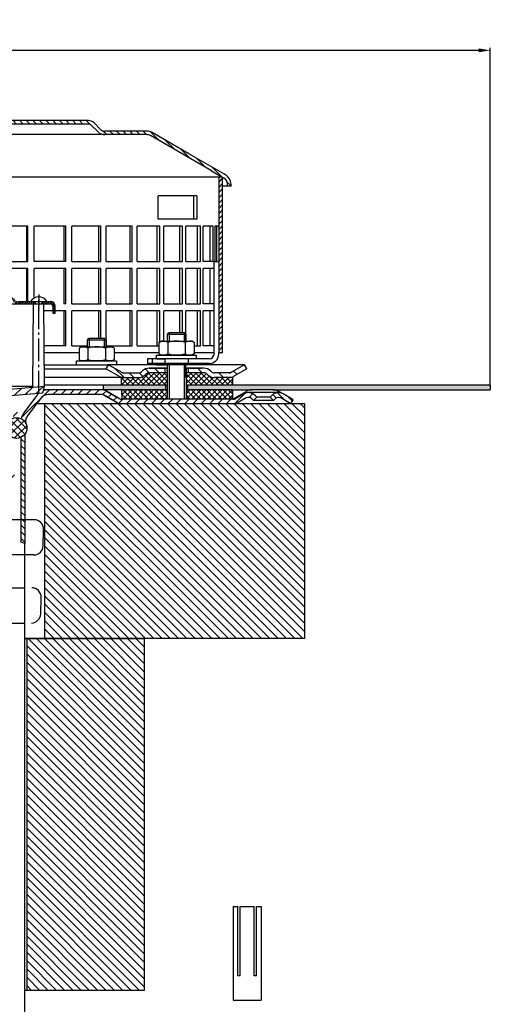
# Model space of a CAD drawing. Units: millimetres. Extents: x -2 to 552, y -28 to 604.
# Drawn here: x 351 to 552, y 184 to 604 of the extents above; entities that cross this region are included whole.
import ezdxf

# ---------------------------------------------------------------- set-up
doc = ezdxf.new("R2010")
doc.units = ezdxf.units.MM
for name, pattern in [('AM_DIN_G_W050', [13.75, 9.75, -1.5, 1, -1.5]), ('AM_DIN_G_W050x2', [6.875, 4.75, -0.875, 0.375, -0.875]), ('STRICHLINIE', [19.05, 12.7, -6.35])]:
    doc.linetypes.add(name, pattern=pattern)
for name, color, linetype in [('8', 1, 'Continuous'), ('P-0000', 7, 'Continuous'), ('P-1DEE', 7, 'Continuous')]:
    doc.layers.add(name, color=color, linetype=linetype)
for name, color, linetype, lineweight in [('AM_5', 3, 'Continuous', 25), ('AM_7', 4, 'AM_DIN_G_W050', 25), ('AM_8', 1, 'Continuous', 25)]:
    doc.layers.add(name, color=color, linetype=linetype, lineweight=lineweight)
doc.styles.get("Standard").update_dxf_attribs({"font": 'ISOCP.SHX'})
doc.dimstyles.new('AM_DIN$0', dxfattribs={"dimtxt": 3.5, "dimasz": 3.5, "dimexe": 1, "dimexo": 1, "dimgap": 1.5, "dimtad": 1, "dimdsep": 46, "dimtxsty": 'STANDARD', "dimcen": 0, "dimclrd": 256, "dimclre": 256, "dimclrt": 2, "dimadec": 0, "dimazin": 2, "dimtp": 0.1, "dimtm": 0.1, "dimtfac": 0.71, "dimtdec": 3, "dimtmove": 0, "dimatfit": 3, "dimfxl": 1, "dimlwd": -1, "dimlwe": -1, "dimarcsym": 0})
pattern_1 = [(45, (166.4305, 240.76157), (-0.4490128, 0.4490128), [])]

# ---------------------------------------------------------------- blocks, each defined once
blk = doc.blocks.new('*D3')
at = {"layer": 'AM_5', "linetype": 'ByBlock'}
for p, q in [((51.43, 448.11), (51.43, 591.82)), ((551.52, 448.11), (551.52, 591.82)), ((56.43, 590.82), (546.52, 590.82))]:
    blk.add_line(p, q, dxfattribs=at)
at = {"layer": 'AM_5'}
for points in [[(56.43, 591.65), (56.43, 589.98), (51.43, 590.82)], [(546.52, 591.65), (546.52, 589.98), (551.52, 590.82)]]:
    blk.add_solid(points, dxfattribs=at)
at = {"layer": 'Defpoints', "color": 0}
for p in [(551.52, 590.82), (51.43, 447.11), (551.52, 447.11)]:
    blk.add_point(p, dxfattribs=at)
at = {"layer": 'AM_5', "color": 2, "insert": (308.51, 597.32), "char_height": 10, "attachment_point": 5}
blk.add_mtext('{\\Famgdt;o}500', dxfattribs=at)

msp = doc.modelspace()

# ---------------------------------------------------------------- hatches: boundary and pattern name
at = {"layer": '8'}
h = msp.add_hatch(dxfattribs=at)
h.set_pattern_fill('_U', color=256, scale=2.3, angle=45, style=0, double=1, pattern_type=0)
h.set_pattern_definition([(135, (411.7625, 300.0782), (1.626346, 1.626346), []), (45, (411.7625, 300.0782), (1.626346, -1.626346), [])])
edge = h.paths.add_edge_path()
edge.add_arc((349.48, 429.84), 4.45, -9.5411, 348.5408, ccw=False)
edge.add_arc((349.48, 429.84), 4.45, 348.5408, 350.4589, ccw=False)
at = {"layer": 'AM_8'}
h = msp.add_hatch(dxfattribs=at)
h.set_pattern_fill('ANSI31', color=256, scale=0.5, style=0)
h.set_pattern_definition([(45, (-202.1877, -300.8187), (-1.122532, 1.122532), [])])
h.paths.add_polyline_path([(437.2, 518.81), (437.2, 536.81), (435.7, 536.81), (435.7, 461.81), (437.2, 461.81), (437.2, 476.81)])
h = msp.add_hatch(dxfattribs=at)
h.set_pattern_fill('ANSI31', color=256, scale=0.2, style=0)
h.set_pattern_definition(pattern_1)
h.paths.add_polyline_path([(357.48, 483.72), (350.22, 483.72, -0.250492), (348.97, 484.39, 0.250492), (346.48, 485.72), (346.48, 484.72, -0.250492), (348.14, 483.83, 0.250492), (350.22, 482.72), (357.48, 482.72)])
h = msp.add_hatch(dxfattribs=at)
h.set_pattern_fill('ANSI31', color=256, scale=0.2, style=0)
h.set_pattern_definition(pattern_1)
h.paths.add_polyline_path([(363.98, 483.72), (360.48, 483.72), (360.48, 482.72), (363.98, 482.72, -0.414214), (364.98, 481.72), (364.98, 478.72), (365.98, 478.72), (365.98, 481.72, 0.414214)])
h = msp.add_hatch(dxfattribs=at)
h.set_pattern_fill('ANSI37', color=256, scale=0.5, style=0)
h.set_pattern_definition([(135, (949.1698, -173.2748), (1.122532, 1.122532), []), (45, (949.1698, -173.2748), (1.122532, -1.122532), [])])
h.paths.add_polyline_path([(421.79, 446.11), (441.64, 446.11), (441.67, 446.11), (441.67, 442.11), (421.79, 442.11)])
h.paths.add_polyline_path([(421.79, 453.32), (429.41, 453.32, -0.198912), (430.82, 452.73), (431.06, 452.49, 0.198912), (433.89, 451.32), (441.64, 451.32), (441.64, 448.11), (421.79, 448.11)])
h.paths.add_polyline_path([(394.3, 451.32), (395.33, 451.32), (401.58, 451.32), (401.61, 451.32), (403.23, 451.32), (413.73, 451.32), (413.73, 457.32), (413.79, 457.32), (413.79, 455.32), (413.79, 448.11), (394.3, 448.11)])
h.paths.add_polyline_path([(404.41, 452.49), (404.65, 452.73, -0.198912), (406.06, 453.32), (413.73, 453.32), (413.73, 451.32), (403.23, 451.32), (401.58, 451.32, 0.198912)], flags=17)
h.paths.add_polyline_path([(394.3, 446.11), (413.79, 446.11), (413.79, 442.11), (413.77, 442.11), (394.33, 442.11)])
h = msp.add_hatch(dxfattribs=at)
h.set_pattern_fill('_USER', color=256, scale=3, angle=45, style=0, pattern_type=0)
h.set_pattern_definition([(45, (170.2472, 227.1783), (-2.12132, 2.12132), [])])
edge = h.paths.add_edge_path()
edge.add_line((346.48, 419.17), (346.48, 425.72))
edge.add_line((346.48, 425.72), (344.48, 427.72))
edge.add_line((344.48, 427.72), (344.48, 431.72))
edge.add_arc((347.48, 431.72), 3, 163.8648, 180, ccw=False)
edge.add_line((344.59, 432.55), (344.64, 432.89))
edge.add_line((344.64, 432.89), (345.31, 433.89))
edge.add_line((345.31, 433.89), (346.3, 434.56))
edge.add_line((346.3, 434.56), (346.65, 434.6))
edge.add_arc((347.48, 431.72), 3, 90, 106.0196, ccw=False)
edge.add_line((347.48, 434.72), (348.48, 434.72))
edge.add_arc((348.48, 436.22), 1.5, 270, 270.0383)
edge.add_line((348.48, 434.72), (349, 434.82))
edge.add_arc((348.48, 436.22), 1.5, 290.4942, 339.6806)
edge.add_line((349.88, 435.7), (349.98, 436.21))
edge.add_arc((348.48, 436.22), 1.5, 359.7869, 360.2131)
edge.add_line((349.98, 436.23), (349.88, 436.74))
edge.add_arc((348.48, 436.22), 1.5, 20.3194, 69.5058)
edge.add_line((349, 437.63), (348.48, 437.72))
edge.add_arc((348.48, 436.22), 1.5, 89.9617, 90)
edge.add_line((348.48, 437.72), (347.39, 437.72))
edge.add_arc((347.39, 440.63), 2.91, 95, 270, ccw=False)
edge.add_line((347.13, 443.54), (360.67, 444.72))
edge.add_line((360.67, 444.72), (361.48, 447.72))
edge.add_line((361.48, 447.72), (341.48, 445.97))
edge.add_line((341.48, 445.97), (341.48, 409.22))
edge.add_line((341.48, 409.22), (341.7, 408.19))
edge.add_arc((343.98, 409.22), 2.5, 204.2839, 217.8447)
edge.add_line((342, 407.69), (342.44, 407.25))
edge.add_arc((343.98, 409.22), 2.5, 232.1553, 245.7328)
edge.add_line((342.95, 406.94), (343.98, 406.72))
edge.add_line((343.98, 406.72), (348.98, 406.72))
edge.add_line((348.98, 406.72), (348.98, 409.72))
edge.add_line((348.98, 409.72), (348.83, 409.76))
edge.add_arc((349.48, 414.72), 5, 245.4738, 262.5883, ccw=False)
edge.add_line((347.4, 410.17), (347.05, 410.27))
edge.add_line((347.05, 410.27), (346.72, 410.55))
edge.add_arc((349.48, 414.72), 5, 223.3519, 236.5265, ccw=False)
edge.add_line((345.84, 411.29), (345.51, 411.57))
edge.add_line((345.51, 411.57), (345.31, 411.95))
edge.add_arc((349.48, 414.72), 5, 200.4376, 213.5837, ccw=False)
edge.add_line((344.79, 412.97), (344.59, 413.36))
edge.add_line((344.59, 413.36), (344.56, 413.79))
edge.add_arc((349.48, 414.72), 5, 177.4986, 190.7092, ccw=False)
edge.add_line((344.48, 414.94), (344.45, 415.37))
edge.add_line((344.45, 415.37), (344.59, 415.77))
edge.add_arc((349.48, 414.72), 5, 154.5885, 167.8392, ccw=False)
edge.add_line((344.96, 416.87), (345.1, 417.27))
edge.add_line((345.1, 417.27), (346.48, 418.72))
edge.add_line((346.48, 418.72), (346.48, 419.17))
edge.add_line((346.48, 419.17), (346.48, 419.17))
h = msp.add_hatch(dxfattribs=at)
h.set_pattern_fill('_U', color=256, scale=2.5, angle=45, style=0, pattern_type=0)
h.set_pattern_definition([(45, (-1163.1585, -468.909), (-1.767767, 1.767767), [])])
edge = h.paths.add_edge_path()
edge.add_arc((349.48, 429.84), 4.45, 24.5486, 60.3484)
edge.add_line((351.68, 433.72), (352.48, 436.12))
edge.add_line((352.48, 436.12), (358.21, 443.72))
edge.add_line((358.21, 443.72), (360.33, 445.48))
edge.add_line((360.33, 445.48), (363, 446.11))
edge.add_line((363, 446.11), (385.75, 446.11))
edge.add_line((385.75, 446.11), (387.8, 445.57))
edge.add_line((387.8, 445.57), (392.21, 443.03))
edge.add_line((392.21, 443.03), (394.33, 442.11))
edge.add_line((394.33, 442.11), (441.95, 442.11))
edge.add_arc((441.95, 444.11), 2, 270, 300)
edge.add_line((442.95, 442.38), (446.38, 444.36))
edge.add_line((446.38, 444.36), (448.38, 444.9))
edge.add_line((448.38, 444.9), (451.21, 443.73))
edge.add_line((451.21, 443.73), (451.92, 443.03))
edge.add_line((451.92, 443.03), (450.5, 441.61))
edge.add_line((450.5, 441.61), (449.8, 442.31))
edge.add_arc((448.38, 440.9), 2, 45, 120)
edge.add_line((447.38, 442.63), (443.95, 440.65))
edge.add_line((443.95, 440.65), (441.95, 440.11))
edge.add_line((441.95, 440.11), (394.33, 440.11))
edge.add_line((394.33, 440.11), (392.33, 440.65))
edge.add_line((392.33, 440.65), (386.19, 444.06))
edge.add_line((386.19, 444.06), (363, 444.11))
edge.add_line((363, 444.11), (361.22, 443.69))
edge.add_line((361.22, 443.69), (358, 440.11))
edge.add_line((358, 440.11), (353.63, 434.06))
edge.add_line((353.63, 434.06), (353.53, 431.7))
h = msp.add_hatch(dxfattribs=at)
h.set_pattern_fill('AR-HBONE', color=256, scale=0.01, style=0)
h.set_pattern_definition([(135, (949.1698, -173.2748), (-1e-16, 1.436841), [3.048, -1.016]), (45, (948.4514, -172.5564), (-1e-16, 1.436841), [3.048, -1.016])])
h.paths.add_polyline_path([(422.41, 448.11), (422.41, 446.11), (441.64, 446.11), (449.94, 446.11), (458.79, 446.11), (551.52, 446.11), (551.52, 448.11)])
h.paths.add_polyline_path([(386.48, 448.11), (386.48, 446.11), (413.05, 446.11), (413.05, 448.11)])
h = msp.add_hatch(dxfattribs=at)
h.set_pattern_fill('_U', color=256, scale=2.5, angle=-45, style=0, pattern_type=0)
h.set_pattern_definition([(315, (2.3313, 625.5614), (1.767767, 1.767767), [])])
h.paths.add_polyline_path([(361.48, 340.11), (472.39, 340.11), (472.39, 440.11), (361.48, 440.11)])
h = msp.add_hatch(dxfattribs=at)
h.set_pattern_fill('_U', color=256, scale=2.5, angle=-45, style=0, pattern_type=0)
h.set_pattern_definition([(315, (152.2675, 379.6148), (1.767767, 1.767767), [])])
h.paths.add_polyline_path([(353.98, 340.11), (353.98, 190.11), (403.98, 190.11), (403.98, 340.11)])
at = {"layer": 'P-0000', "linetype": 'Continuous'}
h = msp.add_hatch(dxfattribs=at)
h.set_pattern_fill('_U', color=3, scale=3, angle=45, style=0, pattern_type=0)
h.set_pattern_definition([(135, (360.767, 591.9428), (2.12132, 2.12132), [])])
edge = h.paths.add_edge_path()
edge.add_line((388.73, 456.82), (394.33, 453.58))
edge.add_line((394.33, 453.58), (394.8, 453.32))
edge.add_line((394.8, 453.32), (395.33, 453.32))
edge.add_line((395.33, 453.32), (401.58, 453.32))
edge.add_line((401.58, 453.32), (402.41, 453.32))
edge.add_line((402.41, 453.32), (402.99, 453.9))
edge.add_line((402.99, 453.9), (403.23, 454.15))
edge.add_arc((406.06, 451.32), 4, 450, 495, ccw=False)
edge.add_line((406.06, 455.32), (412.73, 455.32))
edge.add_line((412.73, 455.32), (412.73, 453.32))
edge.add_line((412.73, 453.32), (406.06, 453.32))
edge.add_line((406.06, 453.32), (405.23, 453.32))
edge.add_line((405.23, 453.32), (404.65, 452.73))
edge.add_line((404.65, 452.73), (404.41, 452.49))
edge.add_arc((401.58, 455.32), 4, 270, 315, ccw=False)
edge.add_line((401.58, 451.32), (395.33, 451.32))
edge.add_arc((395.33, 455.32), 4, 240, 270, ccw=False)
edge.add_line((393.33, 451.85), (387.73, 455.08))
edge.add_line((387.73, 455.08), (388.73, 456.82))
h = msp.add_hatch(dxfattribs=at)
h.set_pattern_fill('_U', color=3, scale=5, angle=45, style=0, pattern_type=0)
h.set_pattern_definition([(135, (360.767, 591.943), (3.53553, 3.53553), [])])
edge = h.paths.add_edge_path()
edge.add_arc((433.89, 455.32), 2, 225, 270, ccw=False)
edge.add_line((432.48, 453.9), (432.23, 454.15))
edge.add_arc((429.41, 451.32), 4, 405, 450)
edge.add_line((429.41, 455.32), (426.97, 455.32))
edge.add_line((426.97, 455.32), (425.56, 455.32))
edge.add_line((425.56, 455.32), (422.73, 455.32))
edge.add_line((422.73, 455.32), (422.73, 453.32))
edge.add_line((422.73, 453.32), (429.41, 453.32))
edge.add_line((429.41, 453.32), (430.23, 453.32))
edge.add_line((430.23, 453.32), (430.82, 452.73))
edge.add_line((430.82, 452.73), (431.06, 452.49))
edge.add_arc((433.89, 455.32), 4, 225, 270)
edge.add_line((433.89, 451.32), (440.14, 451.32))
edge.add_arc((440.14, 455.32), 4, 270, 300)
edge.add_line((442.14, 451.85), (447.73, 455.08))
edge.add_line((447.73, 455.08), (446.73, 456.82))
edge.add_line((446.73, 456.82), (441.14, 453.58))
edge.add_arc((440.14, 455.32), 2, 270, 300, ccw=False)
edge.add_line((440.14, 453.32), (433.89, 453.32))
h = msp.add_hatch(dxfattribs=at)
h.set_pattern_fill('_U', color=3, scale=2, angle=45, style=0, pattern_type=0)
h.set_pattern_definition([(135, (149.7146, 306.22), (1.414214, 1.414214), [])])
edge = h.paths.add_edge_path()
edge.add_line((466.52, 440.11), (467.52, 441.84))
edge.add_line((467.52, 441.84), (463.15, 444.36))
edge.add_arc((461.15, 440.9), 4, 420, 450)
edge.add_arc((461.15, 440.9), 4, 450, 495)
edge.add_line((458.32, 443.73), (457.62, 443.03))
edge.add_line((457.62, 443.03), (459.04, 441.61))
edge.add_line((459.04, 441.61), (459.74, 442.31))
edge.add_arc((461.15, 440.9), 2, 420, 495, ccw=False)
edge.add_line((462.15, 442.63), (466.52, 440.11))
h = msp.add_hatch(dxfattribs=at)
h.set_pattern_fill('_U', color=3, scale=2, angle=315, style=0, pattern_type=0)
h.set_pattern_definition([(315, (1009.4545, 44.3269), (1.4142136, 1.4142136), [])])
edge = h.paths.add_edge_path()
edge.add_arc((349.48, 429.84), 4.45, 296.68, 321.7912)
edge.add_line((352.98, 427.09), (352.98, 381.51))
edge.add_line((352.98, 381.51), (352.97, 380.65))
edge.add_line((352.97, 380.65), (351.48, 381.11))
edge.add_line((351.48, 381.11), (351.48, 425.86))
at = {"layer": 'P-1DEE', "linetype": 'Continuous'}
h = msp.add_hatch(dxfattribs=at)
h.set_pattern_fill('_U', color=3, scale=2, angle=-45, style=0, pattern_type=0)
h.set_pattern_definition([(315, (460.093, 488.4008), (1.414214, 1.414214), [])])
edge = h.paths.add_edge_path()
edge.add_line((301.45, 560.87), (301.45, 559.37))
edge.add_line((301.45, 559.37), (380.12, 559.37))
edge.add_arc((380.12, 557.37), 2, 45.1575, 90, ccw=False)
edge.add_line((381.53, 558.79), (384.3, 556.03))
edge.add_arc((387.12, 558.87), 4, 225.1575, 270)
edge.add_line((387.12, 554.87), (405.11, 554.87))
edge.add_arc((405.11, 551.87), 3, 60, 90, ccw=False)
edge.add_line((406.61, 554.47), (432.69, 539.41))
edge.add_line((432.69, 539.41), (437.95, 536.37))
edge.add_arc((436.45, 533.78), 3, 0, 60, ccw=False)
edge.add_line((439.45, 533.78), (439.45, 532.87))
edge.add_line((439.45, 532.87), (440.95, 532.87))
edge.add_line((440.95, 532.87), (440.95, 533.78))
edge.add_arc((436.45, 533.78), 4.5, 0, 60)
edge.add_line((438.7, 537.67), (407.36, 555.77))
edge.add_arc((405.11, 551.87), 4.5, 60, 90)
edge.add_line((405.11, 556.37), (387.12, 556.37))
edge.add_arc((387.12, 558.87), 2.5, 225.1575, 270, ccw=False)
edge.add_line((385.36, 557.1), (382.59, 559.85))
edge.add_arc((380.12, 557.37), 3.5, 45.1575, 90)
edge.add_line((380.12, 560.87), (301.45, 560.87))

# ---------------------------------------------------------------- linework, layer by layer
for p, q in [((435.7, 536.81), (435.7, 461.81)), ((346.48, 482.72), (363.98, 482.72)), ((350.22, 483.72), (363.98, 483.72)), ((356.48, 447.72), (356.78, 482.72)), ((357.48, 482.72), (357.48, 483.72)), ((357.48, 483.72), (357.48, 482.72)), ((360.48, 482.72), (360.48, 483.72)), ((360.48, 483.72), (360.48, 482.72)), ((361.48, 447.72), (361.17, 482.72)), ((364.98, 481.72), (364.98, 478.72)), ((364.98, 478.72), (365.98, 478.72)), ((365.98, 478.72), (365.98, 481.72)), ((413.79, 455.32), (413.79, 442.11)), ((421.73, 451.32), (421.73, 456.82)), ((421.79, 455.32), (421.79, 442.11)), ((441.64, 451.32), (441.64, 448.11)), ((305.3, 447.72), (356.48, 447.72)), ((332.72, 447.72), (356.48, 447.72)), ((341.48, 445.97), (361.48, 447.72)), ((356.48, 447.72), (356.48, 447.28)), ((360.67, 444.72), (361.48, 447.72)), ((413.79, 448.11), (361.47, 448.11)), ((386.48, 448.11), (386.48, 446.11)), ((394.3, 446.11), (394.33, 442.11)), ((413.05, 448.11), (413.05, 446.11)), ((551.52, 448.11), (421.79, 448.11)), ((422.41, 448.11), (422.41, 446.11)), ((441.64, 446.11), (449.94, 446.11)), ((441.67, 442.11), (441.67, 446.11)), ((551.52, 448.11), (551.52, 446.11)), ((360.67, 444.72), (347.13, 443.54)), ((472.39, 440.11), (358, 440.11)), ((361.48, 440.11), (361.48, 340.11)), ((472.39, 340.11), (472.39, 440.11)), ((472.39, 340.11), (352.97, 340.11)), ((352.97, 340.11), (403.98, 340.11)), ((353.98, 190.11), (353.98, 340.11)), ((403.98, 340.11), (403.98, 190.11)), ((441.86, 225.88), (443.86, 225.88)), ((441.86, 225.88), (443.86, 225.88)), ((441.86, 225.88), (441.86, 185.88)), ((443.86, 196.29), (443.86, 225.88)), ((444.86, 225.88), (450.86, 225.88)), ((444.86, 225.88), (450.86, 225.88)), ((444.86, 196.29), (444.86, 225.88)), ((450.86, 196.29), (450.86, 225.88)), ((451.86, 225.88), (453.86, 225.88)), ((451.86, 225.88), (453.86, 225.88)), ((451.86, 196.29), (451.86, 225.88)), ((453.86, 225.88), (453.86, 185.88)), ((444.86, 196.29), (443.86, 196.29)), ((451.86, 196.29), (450.86, 196.29)), ((403.98, 190.11), (352.97, 190.11)), ((441.86, 185.88), (453.86, 185.88))]:
    msp.add_line(p, q)
msp.add_circle((349.48, 429.84), 4.45)
for centre, radius, start, end in [((358.98, 481.72), 4, 30, 150), ((363.98, 481.72), 2, 0, 90), ((363.98, 481.72), 1, 0, 90), ((357.04, 386.7), 3.99, 358.5, 90.5), ((356.85, 379.69), 4, 270.5, 358.5), ((356.01, 357.7), 4, 358.5, 90.7262), ((355.83, 350.7), 4, 270.7262, 358.5)]:
    msp.add_arc(centre, radius, start, end)
at = {"layer": 'AM_5'}
msp.add_line((458.79, 446.11), (500.76, 446.11), dxfattribs=at)
at = {"layer": 'AM_7', "linetype": 'AM_DIN_G_W050x2'}
msp.add_line((358.98, 486.72), (358.98, 479.72), dxfattribs=at)
msp.add_line((358.98, 486.72), (358.98, 479.72), dxfattribs=at)
at = {"layer": 'AM_7'}
msp.add_line((358.98, 444.5), (358.98, 485.72), dxfattribs=at)
at = {"layer": 'P-0000', "color": 7, "linetype": 'Continuous'}
for p, q in [((437.2, 536.81), (307.45, 536.81)), ((437.2, 536.81), (437.2, 518.81)), ((425.08, 528.81), (409.89, 528.81)), ((409.89, 518.81), (409.89, 528.81)), ((426.39, 528.81), (425.08, 528.81)), ((425.08, 518.81), (425.08, 528.81)), ((426.39, 528.81), (426.39, 518.81)), ((425.08, 518.81), (409.89, 518.81)), ((426.39, 518.81), (425.08, 518.81)), ((437.2, 518.81), (437.2, 461.81)), ((353.73, 515.81), (340.12, 515.81)), ((354.31, 515.81), (353.73, 515.81)), ((353.73, 515.81), (353.73, 500.81)), ((354.31, 500.81), (354.31, 515.81)), ((369.7, 515.81), (357.08, 515.81)), ((357.08, 500.81), (357.08, 515.81)), ((370.47, 515.81), (369.7, 515.81)), ((369.7, 515.81), (369.7, 500.81)), ((370.47, 500.81), (370.47, 515.81)), ((373.05, 500.81), (373.05, 515.81)), ((384.47, 515.81), (373.05, 515.81)), ((385.39, 515.81), (384.47, 515.81)), ((384.47, 515.81), (384.47, 500.81)), ((385.39, 500.81), (385.39, 515.81)), ((387.74, 500.81), (387.74, 515.81)), ((397.75, 515.81), (387.74, 515.81)), ((398.83, 515.81), (397.75, 515.81)), ((397.75, 515.81), (397.75, 500.81)), ((398.83, 500.81), (398.83, 515.81)), ((400.91, 500.81), (400.91, 515.81)), ((409.33, 515.81), (400.91, 515.81)), ((410.54, 515.81), (409.33, 515.81)), ((409.33, 515.81), (409.33, 500.81)), ((410.54, 500.81), (410.54, 515.81)), ((412.31, 500.81), (412.31, 515.81)), ((419, 515.81), (412.31, 515.81)), ((420.31, 515.81), (419, 515.81)), ((419, 515.81), (419, 500.81)), ((420.31, 500.81), (420.31, 515.81)), ((426.58, 515.81), (421.74, 515.81)), ((421.74, 500.81), (421.74, 515.81)), ((427.97, 515.81), (426.58, 515.81)), ((426.58, 515.81), (426.58, 500.81)), ((427.97, 500.81), (427.97, 515.81)), ((429.03, 500.81), (429.03, 515.81)), ((431.93, 515.81), (429.03, 515.81)), ((433.39, 515.81), (431.93, 515.81)), ((431.93, 515.81), (431.93, 500.81)), ((433.39, 500.81), (433.39, 515.81)), ((434.07, 515.81), (434.07, 500.81)), ((434.97, 515.81), (434.07, 515.81)), ((434.97, 500.81), (434.97, 515.81)), ((435.7, 515.81), (434.97, 515.81)), ((437.2, 512.81), (437.2, 497.81)), ((340.12, 500.81), (353.73, 500.81)), ((353.73, 500.81), (354.31, 500.81)), ((369.7, 500.81), (357.08, 500.81)), ((370.47, 500.81), (369.7, 500.81)), ((373.05, 500.81), (384.47, 500.81)), ((384.47, 500.81), (385.39, 500.81)), ((387.74, 500.81), (397.75, 500.81)), ((397.75, 500.81), (398.83, 500.81)), ((400.91, 500.81), (409.33, 500.81)), ((409.33, 500.81), (410.54, 500.81)), ((412.31, 500.81), (419, 500.81)), ((419, 500.81), (420.31, 500.81)), ((421.74, 500.81), (426.58, 500.81)), ((426.58, 500.81), (427.97, 500.81)), ((431.93, 500.81), (429.03, 500.81)), ((434.07, 500.81), (431.93, 500.81)), ((433.39, 500.81), (433.29, 500.81)), ((433.7, 461.81), (433.7, 500.81)), ((434.07, 500.81), (435.7, 500.81)), ((353.73, 497.81), (340.12, 497.81)), ((354.31, 497.81), (353.73, 497.81)), ((353.73, 497.81), (353.73, 483.72)), ((354.31, 483.72), (354.31, 497.81)), ((369.7, 497.81), (357.08, 497.81)), ((357.08, 485.24), (357.08, 497.81)), ((370.47, 497.81), (369.7, 497.81)), ((369.7, 497.81), (369.7, 482.81)), ((370.47, 482.81), (370.47, 497.81)), ((373.05, 482.81), (373.05, 497.81)), ((384.47, 497.81), (373.05, 497.81)), ((385.39, 497.81), (384.47, 497.81)), ((384.47, 497.81), (384.47, 482.81)), ((385.39, 482.81), (385.39, 497.81)), ((387.74, 482.81), (387.74, 497.81)), ((397.75, 497.81), (387.74, 497.81)), ((398.83, 497.81), (397.75, 497.81)), ((397.75, 497.81), (397.75, 482.81)), ((398.83, 482.81), (398.83, 497.81)), ((400.91, 482.81), (400.91, 497.81)), ((409.33, 497.81), (400.91, 497.81)), ((410.54, 497.81), (409.33, 497.81)), ((409.33, 497.81), (409.33, 482.81)), ((410.54, 482.81), (410.54, 497.81)), ((412.31, 482.81), (412.31, 497.81)), ((419, 497.81), (412.31, 497.81)), ((420.31, 497.81), (419, 497.81)), ((419, 497.81), (419, 482.81)), ((420.31, 482.81), (420.31, 497.81)), ((426.58, 497.81), (421.74, 497.81)), ((421.74, 482.81), (421.74, 497.81)), ((427.97, 497.81), (426.58, 497.81)), ((426.58, 497.81), (426.58, 482.81)), ((427.97, 482.81), (427.97, 497.81)), ((429.03, 482.81), (429.03, 497.81)), ((431.93, 497.81), (429.03, 497.81)), ((433.7, 497.81), (431.93, 497.81)), ((431.93, 497.81), (431.93, 482.81)), ((370.47, 482.81), (369.7, 482.81)), ((373.05, 482.81), (384.47, 482.81)), ((384.47, 482.81), (385.39, 482.81)), ((387.74, 482.81), (397.75, 482.81)), ((397.75, 482.81), (398.83, 482.81)), ((400.91, 482.81), (409.33, 482.81)), ((409.33, 482.81), (410.54, 482.81)), ((412.31, 482.81), (419, 482.81)), ((419, 482.81), (420.31, 482.81)), ((421.74, 482.81), (426.58, 482.81)), ((426.58, 482.81), (427.97, 482.81)), ((431.93, 482.81), (429.03, 482.81)), ((433.7, 482.81), (431.93, 482.81)), ((369.7, 479.81), (361.2, 479.81)), ((370.47, 479.81), (369.7, 479.81)), ((369.7, 479.81), (369.7, 464.81)), ((370.47, 464.81), (370.47, 479.81)), ((373.05, 464.81), (373.05, 479.81)), ((384.47, 479.81), (373.05, 479.81)), ((385.39, 479.81), (384.47, 479.81)), ((384.47, 479.81), (384.47, 467.95)), ((385.39, 467.95), (385.39, 479.81)), ((387.74, 464.81), (387.74, 479.81)), ((397.75, 479.81), (387.74, 479.81)), ((398.83, 479.81), (397.75, 479.81)), ((397.75, 479.81), (397.75, 464.81)), ((398.83, 464.81), (398.83, 479.81)), ((400.91, 464.81), (400.91, 479.81)), ((409.33, 479.81), (400.91, 479.81)), ((410.54, 479.81), (409.33, 479.81)), ((409.33, 479.81), (409.33, 464.81)), ((410.54, 466.53), (410.54, 479.81)), ((412.31, 466.91), (412.31, 479.81)), ((419, 479.81), (412.31, 479.81)), ((420.31, 479.81), (419, 479.81)), ((419, 479.81), (419, 470.45)), ((420.31, 470.45), (420.31, 479.81)), ((426.58, 479.81), (421.74, 479.81)), ((421.74, 466.91), (421.74, 479.81)), ((427.97, 479.81), (426.58, 479.81)), ((426.58, 479.81), (426.58, 464.81)), ((427.97, 464.81), (427.97, 479.81)), ((429.03, 464.81), (429.03, 479.81)), ((431.93, 479.81), (429.03, 479.81)), ((433.7, 479.81), (431.93, 479.81)), ((431.93, 479.81), (431.93, 464.81)), ((437.2, 476.81), (437.2, 461.81)), ((414.52, 470.45), (413.72, 469.85)), ((417.72, 470.45), (414.52, 470.45)), ((420.92, 470.45), (417.72, 470.45)), ((421.72, 469.85), (420.92, 470.45)), ((380.46, 467.95), (379.66, 467.35)), ((379.66, 467.35), (379.66, 464.41)), ((379.66, 467.35), (380.46, 467.35)), ((383.66, 467.95), (380.46, 467.95)), ((380.46, 467.35), (386.86, 467.35)), ((386.86, 467.95), (383.66, 467.95)), ((387.66, 467.35), (386.86, 467.95)), ((386.86, 467.35), (387.66, 467.35)), ((387.66, 467.35), (387.66, 464.41)), ((410.21, 466.33), (410.21, 462.79)), ((410.46, 466.48), (411.22, 466.91)), ((411.22, 466.91), (413.72, 466.91)), ((413.72, 469.85), (413.72, 466.91)), ((413.72, 469.85), (414.52, 469.85)), ((413.72, 466.91), (414.52, 466.91)), ((413.96, 466.33), (413.96, 462.79)), ((414.52, 469.85), (420.92, 469.85)), ((414.52, 466.91), (420.92, 466.91)), ((420.92, 469.85), (421.72, 469.85)), ((420.92, 466.91), (421.72, 466.91)), ((421.47, 466.33), (421.47, 462.79)), ((421.72, 469.85), (421.72, 466.91)), ((421.72, 466.91), (424.22, 466.91)), ((424.98, 466.48), (424.22, 466.91)), ((425.22, 466.33), (425.22, 462.79)), ((369.7, 464.81), (361.33, 464.81)), ((376.16, 461.81), (361.35, 461.81)), ((370.47, 464.81), (369.7, 464.81)), ((373.05, 464.81), (379.66, 464.81)), ((376.16, 463.83), (376.16, 460.29)), ((376.41, 463.98), (377.16, 464.41)), ((377.16, 464.41), (379.66, 464.41)), ((379.66, 464.41), (380.46, 464.41)), ((379.91, 463.83), (379.91, 460.29)), ((380.46, 464.41), (386.86, 464.41)), ((386.86, 464.41), (387.66, 464.41)), ((387.42, 463.83), (387.42, 460.29)), ((387.66, 464.41), (390.16, 464.41)), ((387.74, 464.81), (397.75, 464.81)), ((390.92, 463.98), (390.16, 464.41)), ((391.17, 463.83), (391.17, 460.29)), ((410.21, 461.81), (391.17, 461.81)), ((397.75, 464.81), (398.83, 464.81)), ((400.91, 464.81), (410.21, 464.81)), ((409.33, 464.81), (409.65, 464.81)), ((410.21, 462.79), (410.21, 461.49)), ((413.96, 462.79), (413.96, 461.49)), ((421.47, 462.79), (421.47, 461.49)), ((425.22, 464.81), (426.58, 464.81)), ((425.22, 462.79), (425.22, 461.49)), ((433.7, 461.81), (425.22, 461.81)), ((426.58, 464.81), (427.97, 464.81)), ((431.93, 464.81), (429.03, 464.81)), ((433.7, 464.81), (431.93, 464.81)), ((433.7, 461.31), (433.7, 461.81)), ((435.7, 461.31), (435.7, 461.81)), ((437.2, 461.81), (435.7, 461.81)), ((375.11, 458.41), (392.11, 458.41)), ((375.11, 458.31), (375.11, 458.41)), ((375.11, 456.81), (375.11, 458.31)), ((376.16, 460.29), (376.16, 458.99)), ((376.41, 458.83), (377.16, 458.41)), ((390.16, 458.41), (377.16, 458.41)), ((379.91, 460.29), (379.91, 458.99)), ((387.42, 460.29), (387.42, 458.99)), ((390.92, 458.83), (390.16, 458.41)), ((391.17, 460.29), (391.17, 458.99)), ((392.11, 458.41), (392.11, 458.31)), ((392.11, 458.31), (392.11, 456.81)), ((407.29, 459.31), (405.29, 459.31)), ((405.29, 459.31), (405.29, 457.31)), ((412.7, 459.31), (407.29, 459.31)), ((407.29, 459.31), (407.29, 457.31)), ((409.16, 460.91), (426.16, 460.91)), ((409.16, 460.81), (409.16, 460.91)), ((409.16, 459.31), (409.16, 460.81)), ((409.16, 459.31), (413.22, 459.31)), ((410.46, 461.33), (411.22, 460.91)), ((424.22, 460.91), (411.22, 460.91)), ((422.7, 459.31), (412.7, 459.31)), ((420.92, 459.31), (413.22, 459.31)), ((421.72, 459.31), (420.92, 459.31)), ((426.16, 459.31), (421.72, 459.31)), ((431.7, 459.31), (422.7, 459.31)), ((424.98, 461.33), (424.22, 460.91)), ((426.16, 460.91), (426.16, 460.81)), ((426.16, 460.81), (426.16, 459.31)), ((361.4, 456.82), (388.73, 456.82)), ((361.41, 455.08), (387.73, 455.08)), ((375.22, 456.81), (379.66, 456.81)), ((375.24, 456.82), (379.68, 456.82)), ((379.66, 456.81), (380.46, 456.81)), ((379.68, 456.82), (380.48, 456.82)), ((380.46, 456.81), (388.16, 456.81)), ((380.48, 456.82), (388.18, 456.82)), ((387.73, 455.08), (388.73, 456.82)), ((387.73, 455.08), (393.33, 451.85)), ((392.22, 456.81), (388.16, 456.81)), ((392.24, 456.82), (388.18, 456.82)), ((388.72, 456.81), (388.79, 456.81)), ((388.73, 456.82), (394.33, 453.58)), ((413.73, 456.82), (388.73, 456.82)), ((388.73, 456.82), (388.81, 456.82)), ((395.33, 453.32), (401.58, 453.32)), ((403.23, 454.15), (402.99, 453.9)), ((407.29, 457.31), (405.29, 457.31)), ((412.73, 455.32), (406.06, 455.32)), ((406.06, 455.32), (412.73, 455.32)), ((413.73, 453.32), (406.06, 453.32)), ((412.7, 457.31), (407.29, 457.31)), ((407.73, 455.32), (412.73, 455.32)), ((409.18, 456.82), (413.23, 456.82)), ((412.73, 455.32), (409.18, 455.32)), ((422.7, 457.31), (412.7, 457.31)), ((422.73, 456.82), (412.73, 456.82)), ((412.73, 455.32), (412.73, 453.32)), ((413.73, 455.32), (412.73, 455.32)), ((412.73, 455.32), (413.73, 455.32)), ((413.73, 455.32), (412.73, 455.32)), ((412.73, 455.32), (413.23, 455.32)), ((413.72, 457.31), (413.22, 457.31)), ((414.52, 457.31), (413.72, 457.31)), ((413.73, 456.82), (413.73, 451.32)), ((413.79, 455.32), (413.79, 451.32)), ((435.23, 456.82), (421.73, 456.82)), ((426.18, 456.82), (421.73, 456.82)), ((422.73, 455.32), (421.73, 455.32)), ((426.18, 455.32), (421.73, 455.32)), ((421.73, 455.32), (422.73, 455.32)), ((421.79, 455.32), (421.79, 451.32)), ((429.41, 453.32), (421.79, 453.32)), ((431.7, 457.31), (422.7, 457.31)), ((425.56, 455.32), (422.73, 455.32)), ((422.73, 455.32), (422.73, 453.32)), ((425.56, 455.32), (422.73, 455.32)), ((423.23, 455.32), (428.23, 455.32)), ((426.97, 455.32), (425.56, 455.32)), ((426.97, 455.32), (425.56, 455.32)), ((429.41, 455.32), (426.97, 455.32)), ((429.41, 455.32), (426.97, 455.32)), ((432.23, 454.15), (432.48, 453.9)), ((440.14, 453.32), (433.89, 453.32)), ((446.73, 456.82), (435.23, 456.82)), ((446.73, 456.82), (441.14, 453.58)), ((447.73, 455.08), (442.14, 451.85)), ((447.73, 455.08), (446.73, 456.82)), ((395.33, 451.32), (361.44, 451.32)), ((394.3, 448.11), (394.3, 451.32)), ((395.33, 451.32), (401.58, 451.32)), ((395.33, 451.32), (401.58, 451.32)), ((395.37, 451.32), (401.61, 451.32)), ((404.65, 452.73), (404.41, 452.49)), ((430.82, 452.73), (431.06, 452.49)), ((441.21, 451.32), (433.89, 451.32)), ((441.64, 451.32), (433.89, 451.32)), ((377.51, 446.11), (361.04, 446.11)), ((385.8, 446.11), (361.04, 446.11)), ((367.98, 446.33), (367.98, 446.31)), ((380.34, 446.11), (377.51, 446.11)), ((385.75, 446.11), (380.34, 446.11)), ((413.73, 446.11), (385.75, 446.11)), ((413.79, 446.11), (385.8, 446.11)), ((387.75, 445.57), (392.43, 442.88)), ((393.33, 442.38), (387.8, 445.57)), ((441.64, 446.11), (421.79, 446.11)), ((441.67, 442.11), (447.44, 445.44)), ((458.79, 446.11), (449.94, 446.11)), ((458.79, 446.11), (551.52, 446.11)), ((463.15, 444.36), (461.29, 445.44)), ((358.21, 443.72), (352.48, 436.12)), ((358.8, 441.18), (358, 440.11)), ((358.8, 441.18), (358, 440.11)), ((359.81, 442.52), (358.8, 441.18)), ((359.81, 442.52), (358.8, 441.18)), ((385.75, 444.11), (363, 444.11)), ((385.8, 444.11), (383.91, 444.11)), ((386.75, 443.84), (392.29, 440.65)), ((392.33, 440.65), (386.8, 443.84)), ((392.43, 442.88), (393.05, 442.52)), ((393.05, 442.52), (393.18, 442.44)), ((393.18, 442.44), (393.29, 442.38)), ((413.77, 442.11), (394.33, 442.11)), ((421.73, 442.11), (413.77, 442.11)), ((441.67, 442.11), (421.73, 442.11)), ((441.67, 442.11), (441.95, 442.11)), ((446.38, 444.36), (442.95, 442.38)), ((447.38, 442.63), (443.95, 440.65)), ((461.15, 444.9), (448.38, 444.9)), ((450.5, 441.61), (449.8, 442.31)), ((450.5, 441.61), (451.92, 443.03)), ((459.04, 441.61), (450.5, 441.61)), ((451.92, 443.03), (451.21, 443.73)), ((457.62, 443.03), (451.92, 443.03)), ((458.32, 443.73), (457.62, 443.03)), ((457.62, 443.03), (459.04, 441.61)), ((459.74, 442.31), (459.04, 441.61)), ((466.52, 440.11), (462.15, 442.63)), ((466.52, 440.11), (462.15, 442.63)), ((466.52, 440.11), (467.52, 441.84)), ((358, 440.11), (354.08, 434.91)), ((365.48, 440.11), (358, 440.11)), ((385.48, 440.11), (365.48, 440.11)), ((398.98, 440.11), (385.48, 440.11)), ((403.21, 440.11), (394.33, 440.11)), ((403.98, 440.11), (403.21, 440.11)), ((441.95, 440.11), (403.98, 440.11)), ((466.52, 440.11), (441.95, 440.11)), ((353.48, 431.8), (353.48, 433.11)), ((351.48, 381.11), (351.48, 425.86)), ((352.98, 427.09), (352.98, 380.65)), ((360.84, 379.59), (361.03, 386.6)), ((352.97, 325.55), (352.97, 380.65)), ((359.83, 350.59), (360.01, 357.6)), ((352.97, 74.17), (352.97, 335.31))]:
    msp.add_line(p, q, dxfattribs=at)
at = {"layer": 'P-0000', "color": 3, "linetype": 'Continuous'}
for p, q in [((414.52, 470.45), (414.52, 466.91)), ((414.52, 470.45), (414.52, 469.85)), ((420.92, 470.45), (420.92, 466.91)), ((420.92, 470.45), (420.92, 469.85)), ((380.46, 467.95), (380.46, 464.41)), ((380.46, 467.95), (380.46, 467.35)), ((386.86, 467.95), (386.86, 464.41)), ((386.86, 467.95), (386.86, 467.35)), ((414.59, 456.82), (414.59, 442.11)), ((420.99, 456.82), (420.99, 442.11)), ((440.67, 453.32), (440.14, 453.32)), ((441.14, 453.58), (440.67, 453.32)), ((441.21, 451.32), (440.14, 451.32)), ((393.05, 442.52), (392.43, 442.88)), ((393.18, 442.44), (393.05, 442.52)), ((467.52, 441.84), (463.15, 444.36))]:
    msp.add_line(p, q, dxfattribs=at)
at = {"layer": 'P-0000', "color": 2, "linetype": 'STRICHLINIE'}
for p, q in [((412.7, 459.31), (412.7, 457.31)), ((422.7, 459.31), (422.7, 457.31)), ((357, 390.69), (245.97, 390.77)), ((356.88, 375.69), (245.85, 375.77)), ((244.94, 361.46), (355.98, 361.7)), ((244.85, 346.46), (355.88, 346.7))]:
    msp.add_line(p, q, dxfattribs=at)
at = {"layer": 'P-0000', "color": 7, "linetype": 'Continuous'}
for centre, radius, start, end in [((412.09, 463.58), 3.32, 119.3734, 124.3842), ((412.09, 463.58), 3.32, 55.6158, 119.3734), ((417.72, 454.49), 12.42, 72.412, 107.588), ((423.35, 463.58), 3.32, 60.6266, 124.3842), ((423.35, 463.58), 3.32, 55.6158, 60.6266), ((378.04, 461.08), 3.32, 119.3734, 124.3842), ((378.04, 461.08), 3.32, 55.6158, 119.3734), ((383.66, 451.99), 12.42, 72.412, 107.588), ((389.29, 461.08), 3.32, 60.6266, 124.3842), ((389.29, 461.08), 3.32, 55.6158, 60.6266), ((378.04, 461.73), 3.32, 235.6158, 240.6266), ((378.04, 461.73), 3.32, 240.6266, 304.3842), ((383.66, 470.83), 12.42, 252.412, 287.588), ((389.29, 461.73), 3.32, 235.6158, 299.3734), ((389.29, 461.73), 3.32, 299.3734, 304.3842), ((412.09, 464.23), 3.32, 235.6158, 240.6266), ((412.09, 464.23), 3.32, 240.6266, 304.3842), ((417.72, 473.33), 12.42, 252.412, 287.588), ((423.35, 464.23), 3.32, 235.6158, 299.3734), ((423.35, 464.23), 3.32, 299.3734, 304.3842), ((431.7, 461.31), 4, 270, 0), ((431.7, 461.31), 2, 270, 0), ((395.33, 455.32), 2, 240, 270), ((401.58, 455.32), 2, 270, 315), ((406.06, 451.32), 4, 90, 135), ((406.06, 451.32), 2, 90, 135), ((429.41, 451.32), 4, 45, 90), ((429.41, 451.32), 2, 45, 90), ((433.89, 455.32), 2, 225, 270), ((440.14, 455.32), 2, 270, 300), ((395.33, 455.32), 4, 240, 270), ((401.58, 455.32), 4, 270, 315), ((433.89, 455.32), 4, 225, 270), ((440.14, 455.32), 4, 270, 300), ((363, 440.11), 6, 90, 110.0674), ((385.75, 442.11), 4, 60, 90), ((385.8, 442.11), 4, 60, 90), ((449.94, 441.11), 5, 90, 120), ((458.79, 441.11), 5, 60, 90), ((363, 440.11), 6, 131.9482, 143), ((363, 440.11), 4, 90, 143), ((363, 440.11), 4, 90, 143), ((385.75, 442.11), 2, 60, 90), ((385.8, 442.11), 2, 60, 90), ((394.29, 444.11), 2, 240, 270), ((394.33, 444.11), 2, 240, 270), ((441.95, 444.11), 2, 270, 300), ((448.38, 440.9), 4, 90, 120), ((448.38, 440.9), 2, 45, 120), ((448.38, 440.9), 2, 45, 120), ((448.38, 440.9), 4, 45, 90), ((461.15, 440.9), 4, 90, 135), ((461.15, 440.9), 2, 60, 135), ((461.15, 440.9), 4, 60, 90), ((394.29, 444.11), 4, 240, 270), ((394.33, 444.11), 4, 240, 270), ((441.95, 444.11), 4, 270, 300), ((356.48, 433.11), 5, 143, 172.0327), ((356.48, 433.11), 3, 143, 180)]:
    msp.add_arc(centre, radius, start, end, dxfattribs=at)
at = {"layer": 'P-0000', "color": 3, "linetype": 'Continuous'}
msp.add_open_spline([(352.97, 380.65), (352.48, 380.82), (351.98, 380.98), (351.48, 381.11)], degree=3, dxfattribs=at)
at = {"layer": 'P-1DEE', "color": 7, "linetype": 'Continuous'}
for p, q in [((376.68, 560.87), (301.45, 560.87)), ((376.68, 559.37), (301.45, 559.37)), ((380.12, 560.87), (376.68, 560.87)), ((380.12, 559.37), (376.68, 559.37)), ((384.3, 556.03), (381.53, 558.79)), ((385.36, 557.1), (382.59, 559.85)), ((387.12, 554.87), (301.45, 554.87)), ((405.11, 556.37), (387.12, 556.37)), ((405.11, 554.87), (387.12, 554.87)), ((421.05, 546.13), (406.61, 554.47)), ((423.03, 546.72), (407.36, 555.77)), ((432.69, 539.41), (421.05, 546.13)), ((437.95, 538.11), (423.03, 546.72)), ((432.69, 539.41), (437.95, 536.37)), ((438.7, 537.67), (437.95, 538.11)), ((439.45, 532.87), (439.45, 533.78)), ((440.95, 532.87), (440.95, 533.78)), ((439.45, 532.87), (437.2, 532.87)), ((440.95, 532.87), (439.45, 532.87))]:
    msp.add_line(p, q, dxfattribs=at)
for centre, radius, start, end in [((380.12, 557.37), 3.5, 45.1575, 90), ((380.12, 557.37), 2, 45.1575, 90), ((387.12, 558.87), 4, 225.1575, 270), ((387.12, 558.87), 2.5, 225.1575, 270), ((405.11, 551.87), 4.5, 60, 90), ((405.11, 551.87), 3, 60, 90), ((436.45, 533.78), 4.5, 0, 60), ((436.45, 533.78), 3, 0, 60)]:
    msp.add_arc(centre, radius, start, end, dxfattribs=at)

# ---------------------------------------------------------------- dimensions: what is measured, and where the dimension line sits
at = {"layer": 'AM_5'}
dim = msp.add_linear_dim(base=(551.52, 590.82), p1=(51.43, 447.11), p2=(551.52, 447.11), text='{\\Famgdt;o}<>', dimstyle='AM_DIN$0', override={"dimtxt": 10, "dimasz": 5, "dimdec": 0}, dxfattribs=at)
dim.commit()
dim.dimension.update_dxf_attribs({"geometry": '*D3', "text_midpoint": (308.51, 590.82), "dimtype": 160})

doc.saveas('drawing.dxf')
